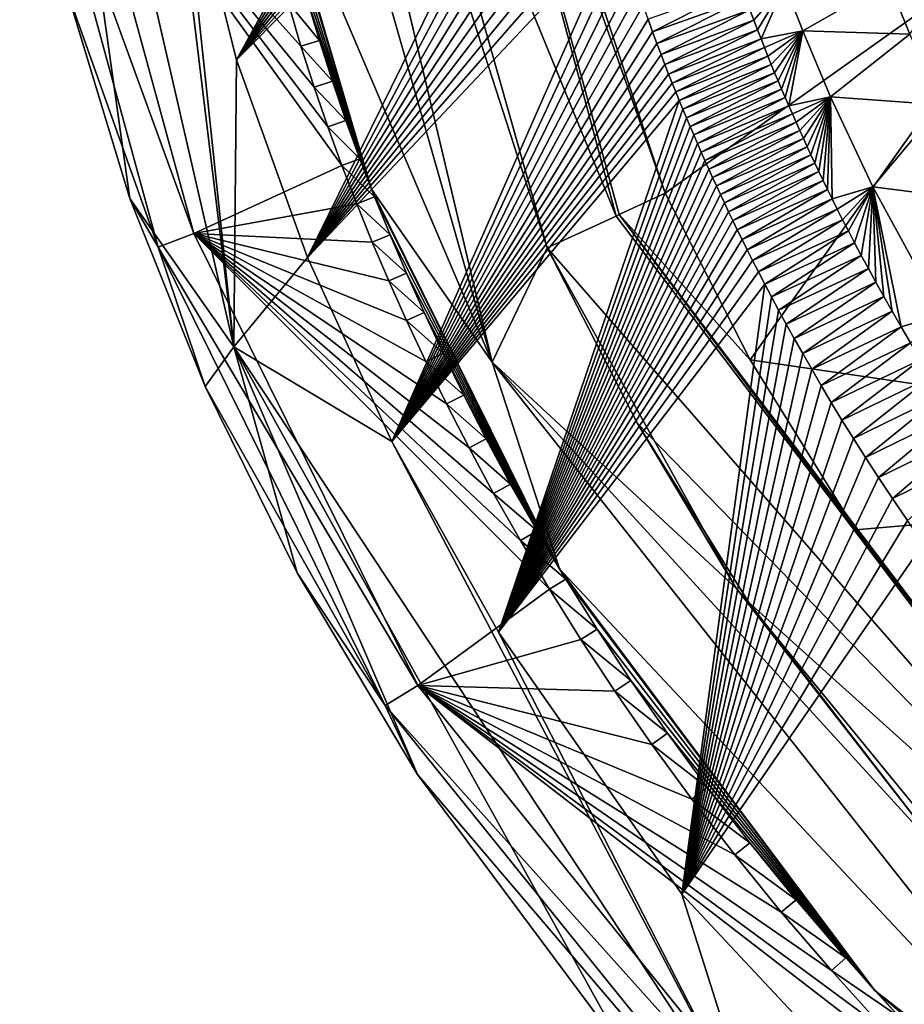
# Model space of a CAD drawing. Units: millimetres. Extents: x -180 to 180, y -540 to 10.
# Drawn here: x -176 to -139, y -478 to -437 of the extents above; entities that cross this region are included whole.
import ezdxf

# ---------------------------------------------------------------- set-up
doc = ezdxf.new("R2010")
doc.units = ezdxf.units.MM
doc.header["$LTSCALE"] = 127.314815
for name, color, linetype in [('111', 7, 'CONTINUOUS'), ('113', 7, 'CONTINUOUS'), ('116', 7, 'CONTINUOUS'), ('125', 7, 'CONTINUOUS'), ('126', 7, 'CONTINUOUS'), ('128', 7, 'CONTINUOUS'), ('129', 7, 'CONTINUOUS'), ('133', 7, 'CONTINUOUS'), ('86', 7, 'CONTINUOUS'), ('87', 7, 'CONTINUOUS'), ('90', 7, 'CONTINUOUS'), ('94', 7, 'CONTINUOUS'), ('95', 7, 'CONTINUOUS'), ('96', 7, 'CONTINUOUS'), ('97', 7, 'CONTINUOUS'), ('98', 7, 'CONTINUOUS')]:
    doc.layers.add(name, color=color, linetype=linetype)

msp = doc.modelspace()

# ---------------------------------------------------------------- linework, layer by layer
at = {"layer": '111', "linetype": 'Continuous'}
for points in [[(-166.883, -450.484, 398.218), (-171.232, -414.559, 399.979), (-175.801, -411.664, 398.219), (-166.883, -450.484, 398.218)], [(-173.841, -435.619, 393.937), (-171.213, -444.293, 393.937), (-175.801, -411.664, 398.219), (-173.841, -435.619, 393.937)], [(-171.213, -444.293, 393.937), (-166.883, -450.484, 398.218), (-175.801, -411.664, 398.219), (-171.213, -444.293, 393.937)], [(-169.157, -428.952, 399.981), (-171.232, -414.559, 399.979), (-166.883, -450.484, 398.218), (-169.157, -428.952, 399.981)], [(-166.769, -438.512, 399.982), (-169.157, -428.952, 399.981), (-166.883, -450.484, 398.218), (-166.769, -438.512, 399.982)], [(-163.809, -446.757, 399.983), (-166.769, -438.512, 399.982), (-166.883, -450.484, 398.218), (-163.809, -446.757, 399.983)], [(-171.213, -444.293, 393.937), (-168.066, -452.137, 393.938), (-166.883, -450.484, 398.218), (-171.213, -444.293, 393.937)], [(-160.29, -454.435, 399.983), (-163.809, -446.757, 399.983), (-166.883, -450.484, 398.218), (-160.29, -454.435, 399.983)], [(-168.066, -452.137, 393.938), (-164.236, -459.906, 393.938), (-166.883, -450.484, 398.218), (-168.066, -452.137, 393.938)], [(-144.891, -483.731, 398.218), (-160.29, -454.435, 399.983), (-166.883, -450.484, 398.218), (-144.891, -483.731, 398.218)], [(-164.236, -459.906, 393.938), (-159.222, -468.312, 393.938), (-166.883, -450.484, 398.218), (-164.236, -459.906, 393.938)], [(-159.222, -468.312, 393.938), (-150.412, -480.134, 393.938), (-166.883, -450.484, 398.218), (-159.222, -468.312, 393.938)], [(-150.412, -480.134, 393.938), (-144.891, -483.731, 398.218), (-166.883, -450.484, 398.218), (-150.412, -480.134, 393.938)], [(-155.844, -462.376, 399.983), (-160.29, -454.435, 399.983), (-144.891, -483.731, 398.218), (-155.844, -462.376, 399.983)], [(-148.202, -473.298, 399.983), (-155.844, -462.376, 399.983), (-144.891, -483.731, 398.218), (-148.202, -473.298, 399.983)], [(-134.026, -488.447, 399.983), (-148.202, -473.298, 399.983), (-144.891, -483.731, 398.218), (-134.026, -488.447, 399.983)]]:
    msp.add_3dface(points, dxfattribs=at)
at = {"layer": '113', "linetype": 'Continuous'}
for points in [[(-148.898, -444.08, 338.881), (-145.358, -451.027, 338.933), (-150.815, -444.969, 341.664), (-148.898, -444.08, 338.881)], [(-150.815, -444.969, 341.664), (-124.349, -480.11, 341.769), (-150.947, -445.03, 341.766), (-150.815, -444.969, 341.664)], [(-145.358, -451.027, 338.933), (-140.965, -458.11, 338.979), (-150.815, -444.969, 341.664), (-145.358, -451.027, 338.933)], [(-140.965, -458.11, 338.979), (-133.84, -467.382, 339.025), (-150.815, -444.969, 341.664), (-140.965, -458.11, 338.979)], [(-133.84, -467.382, 339.025), (-124.349, -480.11, 341.769), (-150.815, -444.969, 341.664), (-133.84, -467.382, 339.025)], [(-124.349, -480.11, 341.769), (-153.815, -446.359, 342.798), (-150.947, -445.03, 341.766), (-124.349, -480.11, 341.769)], [(-150.058, -453.683, 342.796), (-153.815, -446.359, 342.798), (-124.349, -480.11, 341.769), (-150.058, -453.683, 342.796)], [(-145.406, -461.148, 342.794), (-150.058, -453.683, 342.796), (-124.349, -480.11, 341.769), (-145.406, -461.148, 342.794)], [(-137.898, -470.885, 342.792), (-145.406, -461.148, 342.794), (-124.349, -480.11, 341.769), (-137.898, -470.885, 342.792)]]:
    msp.add_3dface(points, dxfattribs=at)
at = {"layer": '116', "linetype": 'Continuous'}
for points in [[(-149.612, -436.82, 399.759), (-149.42, -437.35, 399.759), (-145.725, -435.46, 398.003), (-149.612, -436.82, 399.759)], [(-149.42, -437.35, 399.759), (-145.542, -435.965, 398.003), (-145.725, -435.46, 398.003), (-149.42, -437.35, 399.759)], [(-149.42, -437.35, 399.759), (-149.239, -437.842, 399.759), (-145.542, -435.965, 398.003), (-149.42, -437.35, 399.759)], [(-149.239, -437.842, 399.759), (-145.369, -436.433, 398.003), (-145.542, -435.965, 398.003), (-149.239, -437.842, 399.759)], [(-149.239, -437.842, 399.759), (-149.068, -438.295, 399.759), (-145.369, -436.433, 398.003), (-149.239, -437.842, 399.759)], [(-149.068, -438.295, 399.759), (-145.206, -436.865, 398.003), (-145.369, -436.433, 398.003), (-149.068, -438.295, 399.759)], [(-149.068, -438.295, 399.759), (-148.907, -438.715, 399.759), (-145.206, -436.865, 398.003), (-149.068, -438.295, 399.759)], [(-148.907, -438.715, 399.759), (-145.052, -437.266, 398.003), (-145.206, -436.865, 398.003), (-148.907, -438.715, 399.759)], [(-148.907, -438.715, 399.759), (-148.753, -439.11, 399.759), (-145.052, -437.266, 398.003), (-148.907, -438.715, 399.759)], [(-148.753, -439.11, 399.759), (-144.904, -437.644, 398.003), (-145.052, -437.266, 398.003), (-148.753, -439.11, 399.759)], [(-148.753, -439.11, 399.759), (-148.604, -439.486, 399.759), (-144.904, -437.644, 398.003), (-148.753, -439.11, 399.759)], [(-148.604, -439.486, 399.759), (-144.761, -438.005, 398.003), (-144.904, -437.644, 398.003), (-148.604, -439.486, 399.759)], [(-148.604, -439.486, 399.759), (-148.457, -439.854, 399.759), (-144.761, -438.005, 398.003), (-148.604, -439.486, 399.759)], [(-148.457, -439.854, 399.759), (-144.62, -438.358, 398.003), (-144.761, -438.005, 398.003), (-148.457, -439.854, 399.759)], [(-148.457, -439.854, 399.759), (-148.309, -440.215, 399.759), (-144.62, -438.358, 398.003), (-148.457, -439.854, 399.759)], [(-148.309, -440.215, 399.759), (-144.478, -438.706, 398.003), (-144.62, -438.358, 398.003), (-148.309, -440.215, 399.759)], [(-148.309, -440.215, 399.759), (-148.161, -440.576, 399.759), (-144.478, -438.706, 398.003), (-148.309, -440.215, 399.759)], [(-148.161, -440.576, 399.759), (-144.335, -439.053, 398.003), (-144.478, -438.706, 398.003), (-148.161, -440.576, 399.759)], [(-148.161, -440.576, 399.759), (-148.011, -440.935, 399.759), (-144.335, -439.053, 398.003), (-148.161, -440.576, 399.759)], [(-148.011, -440.935, 399.759), (-144.191, -439.398, 398.003), (-144.335, -439.053, 398.003), (-148.011, -440.935, 399.759)], [(-148.011, -440.935, 399.759), (-147.859, -441.293, 399.759), (-144.191, -439.398, 398.003), (-148.011, -440.935, 399.759)], [(-147.859, -441.293, 399.759), (-144.045, -439.743, 398.003), (-144.191, -439.398, 398.003), (-147.859, -441.293, 399.759)], [(-147.859, -441.293, 399.759), (-147.706, -441.65, 399.759), (-144.045, -439.743, 398.003), (-147.859, -441.293, 399.759)], [(-147.706, -441.65, 399.759), (-143.897, -440.087, 398.003), (-144.045, -439.743, 398.003), (-147.706, -441.65, 399.759)], [(-147.706, -441.65, 399.759), (-147.552, -442.006, 399.759), (-143.897, -440.087, 398.003), (-147.706, -441.65, 399.759)], [(-147.552, -442.006, 399.759), (-143.748, -440.431, 398.003), (-143.897, -440.087, 398.003), (-147.552, -442.006, 399.759)], [(-147.552, -442.006, 399.759), (-147.396, -442.362, 399.759), (-143.748, -440.431, 398.003), (-147.552, -442.006, 399.759)], [(-147.396, -442.362, 399.759), (-143.597, -440.774, 398.003), (-143.748, -440.431, 398.003), (-147.396, -442.362, 399.759)], [(-147.396, -442.362, 399.759), (-147.239, -442.716, 399.759), (-143.597, -440.774, 398.003), (-147.396, -442.362, 399.759)], [(-147.239, -442.716, 399.759), (-143.445, -441.117, 398.003), (-143.597, -440.774, 398.003), (-147.239, -442.716, 399.759)], [(-147.239, -442.716, 399.759), (-147.081, -443.07, 399.758), (-143.445, -441.117, 398.003), (-147.239, -442.716, 399.759)], [(-147.081, -443.07, 399.758), (-143.292, -441.458, 398.002), (-143.445, -441.117, 398.003), (-147.081, -443.07, 399.758)], [(-147.081, -443.07, 399.758), (-146.921, -443.423, 399.758), (-143.292, -441.458, 398.002), (-147.081, -443.07, 399.758)], [(-146.921, -443.423, 399.758), (-143.137, -441.799, 398.002), (-143.292, -441.458, 398.002), (-146.921, -443.423, 399.758)], [(-146.921, -443.423, 399.758), (-146.759, -443.776, 399.758), (-143.137, -441.799, 398.002), (-146.921, -443.423, 399.758)], [(-146.759, -443.776, 399.758), (-142.98, -442.14, 398.002), (-143.137, -441.799, 398.002), (-146.759, -443.776, 399.758)], [(-146.759, -443.776, 399.758), (-146.595, -444.129, 399.758), (-142.98, -442.14, 398.002), (-146.759, -443.776, 399.758)], [(-146.595, -444.129, 399.758), (-142.821, -442.482, 398.002), (-142.98, -442.14, 398.002), (-146.595, -444.129, 399.758)], [(-146.595, -444.129, 399.758), (-146.428, -444.485, 399.758), (-142.821, -442.482, 398.002), (-146.595, -444.129, 399.758)], [(-146.428, -444.485, 399.758), (-142.659, -442.827, 398.002), (-142.821, -442.482, 398.002), (-146.428, -444.485, 399.758)], [(-146.428, -444.485, 399.758), (-146.256, -444.847, 399.758), (-142.659, -442.827, 398.002), (-146.428, -444.485, 399.758)], [(-146.256, -444.847, 399.758), (-142.491, -443.179, 398.002), (-142.659, -442.827, 398.002), (-146.256, -444.847, 399.758)], [(-146.256, -444.847, 399.758), (-146.078, -445.218, 399.758), (-142.491, -443.179, 398.002), (-146.256, -444.847, 399.758)], [(-146.078, -445.218, 399.758), (-142.317, -443.542, 398.002), (-142.491, -443.179, 398.002), (-146.078, -445.218, 399.758)], [(-146.078, -445.218, 399.758), (-145.891, -445.604, 399.758), (-142.317, -443.542, 398.002), (-146.078, -445.218, 399.758)], [(-145.891, -445.604, 399.758), (-142.133, -443.919, 398.002), (-142.317, -443.542, 398.002), (-145.891, -445.604, 399.758)], [(-145.891, -445.604, 399.758), (-145.693, -446.008, 399.758), (-142.133, -443.919, 398.002), (-145.891, -445.604, 399.758)], [(-145.693, -446.008, 399.758), (-141.937, -444.317, 398.001), (-142.133, -443.919, 398.002), (-145.693, -446.008, 399.758)], [(-145.693, -446.008, 399.758), (-145.481, -446.434, 399.757), (-141.937, -444.317, 398.001), (-145.693, -446.008, 399.758)], [(-145.481, -446.434, 399.757), (-141.727, -444.736, 398.001), (-141.937, -444.317, 398.001), (-145.481, -446.434, 399.757)], [(-145.481, -446.434, 399.757), (-145.254, -446.884, 399.757), (-141.727, -444.736, 398.001), (-145.481, -446.434, 399.757)], [(-145.254, -446.884, 399.757), (-141.502, -445.181, 398.001), (-141.727, -444.736, 398.001), (-145.254, -446.884, 399.757)], [(-145.254, -446.884, 399.757), (-145.01, -447.361, 399.757), (-141.502, -445.181, 398.001), (-145.254, -446.884, 399.757)], [(-145.01, -447.361, 399.757), (-141.26, -445.651, 398.001), (-141.502, -445.181, 398.001), (-145.01, -447.361, 399.757)], [(-145.01, -447.361, 399.757), (-144.749, -447.865, 399.757), (-141.26, -445.651, 398.001), (-145.01, -447.361, 399.757)], [(-144.749, -447.865, 399.757), (-141.001, -446.148, 398.001), (-141.26, -445.651, 398.001), (-144.749, -447.865, 399.757)], [(-144.749, -447.865, 399.757), (-144.47, -448.395, 399.757), (-141.001, -446.148, 398.001), (-144.749, -447.865, 399.757)], [(-144.47, -448.395, 399.757), (-140.724, -446.67, 398.001), (-141.001, -446.148, 398.001), (-144.47, -448.395, 399.757)], [(-144.47, -448.395, 399.757), (-144.172, -448.951, 399.757), (-140.724, -446.67, 398.001), (-144.47, -448.395, 399.757)], [(-144.172, -448.951, 399.757), (-140.429, -447.217, 398.001), (-140.724, -446.67, 398.001), (-144.172, -448.951, 399.757)], [(-144.172, -448.951, 399.757), (-143.856, -449.531, 399.757), (-140.429, -447.217, 398.001), (-144.172, -448.951, 399.757)], [(-143.856, -449.531, 399.757), (-140.116, -447.789, 398.001), (-140.429, -447.217, 398.001), (-143.856, -449.531, 399.757)], [(-143.856, -449.531, 399.757), (-143.521, -450.136, 399.757), (-140.116, -447.789, 398.001), (-143.856, -449.531, 399.757)], [(-143.521, -450.136, 399.757), (-139.784, -448.384, 398.001), (-140.116, -447.789, 398.001), (-143.521, -450.136, 399.757)], [(-143.521, -450.136, 399.757), (-143.167, -450.765, 399.757), (-139.784, -448.384, 398.001), (-143.521, -450.136, 399.757)], [(-143.167, -450.765, 399.757), (-139.433, -449.002, 398.001), (-139.784, -448.384, 398.001), (-143.167, -450.765, 399.757)], [(-143.167, -450.765, 399.757), (-142.792, -451.418, 399.757), (-139.433, -449.002, 398.001), (-143.167, -450.765, 399.757)], [(-142.792, -451.418, 399.757), (-139.061, -449.644, 398.001), (-139.433, -449.002, 398.001), (-142.792, -451.418, 399.757)], [(-142.792, -451.418, 399.757), (-142.396, -452.096, 399.757), (-139.061, -449.644, 398.001), (-142.792, -451.418, 399.757)], [(-142.396, -452.096, 399.757), (-138.667, -450.312, 398.001), (-139.061, -449.644, 398.001), (-142.396, -452.096, 399.757)], [(-142.396, -452.096, 399.757), (-141.976, -452.8, 399.757), (-138.667, -450.312, 398.001), (-142.396, -452.096, 399.757)], [(-141.976, -452.8, 399.757), (-138.249, -451.007, 398.001), (-138.667, -450.312, 398.001), (-141.976, -452.8, 399.757)], [(-141.976, -452.8, 399.757), (-141.529, -453.535, 399.757), (-138.249, -451.007, 398.001), (-141.976, -452.8, 399.757)], [(-141.529, -453.535, 399.757), (-137.803, -451.731, 398.001), (-138.249, -451.007, 398.001), (-141.529, -453.535, 399.757)], [(-141.529, -453.535, 399.757), (-141.054, -454.3, 399.757), (-137.803, -451.731, 398.001), (-141.529, -453.535, 399.757)], [(-141.054, -454.3, 399.757), (-137.328, -452.489, 398.001), (-137.803, -451.731, 398.001), (-141.054, -454.3, 399.757)], [(-141.054, -454.3, 399.757), (-140.546, -455.1, 399.757), (-137.328, -452.489, 398.001), (-141.054, -454.3, 399.757)], [(-140.546, -455.1, 399.757), (-136.82, -453.28, 398.001), (-137.328, -452.489, 398.001), (-140.546, -455.1, 399.757)], [(-140.546, -455.1, 399.757), (-140.003, -455.935, 399.757), (-136.82, -453.28, 398.001), (-140.546, -455.1, 399.757)], [(-140.003, -455.935, 399.757), (-136.275, -454.108, 398.001), (-136.82, -453.28, 398.001), (-140.003, -455.935, 399.757)], [(-140.003, -455.935, 399.757), (-139.423, -456.809, 399.757), (-136.275, -454.108, 398.001), (-140.003, -455.935, 399.757)], [(-139.423, -456.809, 399.757), (-135.692, -454.975, 398.001), (-136.275, -454.108, 398.001), (-139.423, -456.809, 399.757)], [(-139.423, -456.809, 399.757), (-138.801, -457.722, 399.757), (-135.692, -454.975, 398.001), (-139.423, -456.809, 399.757)]]:
    msp.add_3dface(points, dxfattribs=at)
at = {"layer": '125', "linetype": 'Continuous'}
for points in [[(-173.56, -427.384, 369.858), (-168.539, -445.762, 369.858), (-175.135, -427.667, 373.748), (-173.56, -427.384, 369.858)], [(-168.539, -445.762, 369.858), (-170.034, -446.332, 373.748), (-175.135, -427.667, 373.748), (-168.539, -445.762, 369.858)], [(-168.539, -445.762, 369.858), (-159.211, -464.597, 369.858), (-170.034, -446.332, 373.748), (-168.539, -445.762, 369.858)], [(-159.211, -464.597, 369.858), (-160.573, -465.437, 373.748), (-170.034, -446.332, 373.748), (-159.211, -464.597, 369.858)], [(-159.211, -464.597, 369.858), (-140.135, -488.234, 369.858), (-160.573, -465.437, 373.748), (-159.211, -464.597, 369.858)], [(-140.135, -488.234, 369.858), (-141.251, -489.381, 373.748), (-160.573, -465.437, 373.748), (-140.135, -488.234, 369.858)]]:
    msp.add_3dface(points, dxfattribs=at)
at = {"layer": '126', "linetype": 'Continuous'}
for points in [[(-156.104, -451.12, 344.626), (-168.182, -408.81, 348.794), (-166.648, -406.651, 344.626), (-156.104, -451.12, 344.626)], [(-153.815, -446.359, 342.798), (-156.104, -451.12, 344.626), (-166.648, -406.651, 344.626), (-153.815, -446.359, 342.798)], [(-153.815, -446.359, 342.798), (-166.648, -406.651, 344.626), (-161.453, -419.34, 342.806), (-153.815, -446.359, 342.798)], [(-165.52, -429.07, 348.794), (-168.182, -408.81, 348.794), (-156.104, -451.12, 344.626), (-165.52, -429.07, 348.794)], [(-161.133, -443.912, 348.794), (-165.52, -429.07, 348.794), (-156.104, -451.12, 344.626), (-161.133, -443.912, 348.794)], [(-153.301, -459.74, 348.794), (-161.133, -443.912, 348.794), (-156.104, -451.12, 344.626), (-153.301, -459.74, 348.794)], [(-153.815, -446.359, 342.798), (-145.936, -460.545, 342.798), (-156.104, -451.12, 344.626), (-153.815, -446.359, 342.798)], [(-145.936, -460.545, 342.798), (-132.452, -477.029, 342.798), (-156.104, -451.12, 344.626), (-145.936, -460.545, 342.798)], [(-132.452, -477.029, 342.798), (-127.742, -487.023, 344.626), (-156.104, -451.12, 344.626), (-132.452, -477.029, 342.798)], [(-127.742, -487.023, 344.626), (-153.301, -459.74, 348.794), (-156.104, -451.12, 344.626), (-127.742, -487.023, 344.626)], [(-140.154, -477.318, 348.794), (-153.301, -459.74, 348.794), (-127.742, -487.023, 344.626), (-140.154, -477.318, 348.794)], [(-114.663, -498.996, 348.794), (-140.154, -477.318, 348.794), (-127.742, -487.023, 344.626), (-114.663, -498.996, 348.794)]]:
    msp.add_3dface(points, dxfattribs=at)
at = {"layer": '128', "linetype": 'Continuous'}
for points in [[(-150.947, -445.03, 341.766), (-161.453, -419.34, 342.806), (-158.469, -416.973, 341.58), (-150.947, -445.03, 341.766)], [(-154.8, -426.322, 338.679), (-148.898, -444.08, 338.881), (-158.469, -416.973, 341.58), (-154.8, -426.322, 338.679)], [(-148.898, -444.08, 338.881), (-150.815, -444.969, 341.664), (-158.469, -416.973, 341.58), (-148.898, -444.08, 338.881)], [(-150.815, -444.969, 341.664), (-150.947, -445.03, 341.766), (-158.469, -416.973, 341.58), (-150.815, -444.969, 341.664)], [(-150.947, -445.03, 341.766), (-153.815, -446.359, 342.798), (-161.453, -419.34, 342.806), (-150.947, -445.03, 341.766)]]:
    msp.add_3dface(points, dxfattribs=at)
at = {"layer": '129', "linetype": 'Continuous'}
for points in [[(-163.845, -435.91, 360.522), (-163.311, -437.706, 360.522), (-164.616, -436.13, 362.563), (-163.845, -435.91, 360.522)], [(-163.311, -437.706, 360.522), (-164.077, -437.943, 362.563), (-164.616, -436.13, 362.563), (-163.311, -437.706, 360.522)], [(-163.311, -437.706, 360.522), (-162.767, -439.402, 360.522), (-164.077, -437.943, 362.563), (-163.311, -437.706, 360.522)], [(-162.767, -439.402, 360.522), (-163.528, -439.655, 362.563), (-164.077, -437.943, 362.563), (-162.767, -439.402, 360.522)], [(-162.767, -439.402, 360.522), (-162.203, -441.045, 360.522), (-163.528, -439.655, 362.563), (-162.767, -439.402, 360.522)], [(-162.203, -441.045, 360.522), (-162.959, -441.313, 362.563), (-163.528, -439.655, 362.563), (-162.203, -441.045, 360.522)], [(-162.203, -441.045, 360.522), (-161.622, -442.638, 360.522), (-162.959, -441.313, 362.563), (-162.203, -441.045, 360.522)], [(-161.622, -442.638, 360.522), (-162.372, -442.92, 362.563), (-162.959, -441.313, 362.563), (-161.622, -442.638, 360.522)], [(-161.622, -442.638, 360.522), (-161.01, -444.222, 360.522), (-162.372, -442.92, 362.563), (-161.622, -442.638, 360.522)], [(-161.01, -444.222, 360.522), (-161.756, -444.518, 362.563), (-162.372, -442.92, 362.563), (-161.01, -444.222, 360.522)], [(-161.01, -444.222, 360.522), (-160.367, -445.806, 360.522), (-161.756, -444.518, 362.563), (-161.01, -444.222, 360.522)], [(-160.367, -445.806, 360.522), (-161.108, -446.114, 362.563), (-161.756, -444.518, 362.563), (-160.367, -445.806, 360.522)], [(-160.367, -445.806, 360.522), (-159.684, -447.41, 360.522), (-161.108, -446.114, 362.563), (-160.367, -445.806, 360.522)], [(-159.684, -447.41, 360.522), (-160.419, -447.73, 362.563), (-161.108, -446.114, 362.563), (-159.684, -447.41, 360.522)], [(-159.684, -447.41, 360.522), (-158.949, -449.056, 360.522), (-160.419, -447.73, 362.563), (-159.684, -447.41, 360.522)], [(-158.949, -449.056, 360.522), (-159.678, -449.39, 362.563), (-160.419, -447.73, 362.563), (-158.949, -449.056, 360.522)], [(-158.949, -449.056, 360.522), (-158.157, -450.747, 360.522), (-159.678, -449.39, 362.563), (-158.949, -449.056, 360.522)], [(-158.157, -450.747, 360.522), (-158.88, -451.094, 362.563), (-159.678, -449.39, 362.563), (-158.157, -450.747, 360.522)], [(-158.157, -450.747, 360.522), (-157.296, -452.503, 360.522), (-158.88, -451.094, 362.563), (-158.157, -450.747, 360.522)], [(-157.296, -452.503, 360.522), (-158.013, -452.863, 362.563), (-158.88, -451.094, 362.563), (-157.296, -452.503, 360.522)], [(-157.296, -452.503, 360.522), (-156.362, -454.318, 360.522), (-158.013, -452.863, 362.563), (-157.296, -452.503, 360.522)], [(-156.362, -454.318, 360.522), (-157.072, -454.692, 362.563), (-158.013, -452.863, 362.563), (-156.362, -454.318, 360.522)], [(-156.362, -454.318, 360.522), (-155.345, -456.204, 360.522), (-157.072, -454.692, 362.563), (-156.362, -454.318, 360.522)], [(-155.345, -456.204, 360.522), (-156.047, -456.591, 362.563), (-157.072, -454.692, 362.563), (-155.345, -456.204, 360.522)], [(-155.345, -456.204, 360.522), (-154.24, -458.154, 360.522), (-156.047, -456.591, 362.563), (-155.345, -456.204, 360.522)], [(-154.24, -458.154, 360.522), (-154.933, -458.556, 362.563), (-156.047, -456.591, 362.563), (-154.24, -458.154, 360.522)], [(-154.24, -458.154, 360.522), (-153.039, -460.172, 360.522), (-154.933, -458.556, 362.563), (-154.24, -458.154, 360.522)], [(-153.039, -460.172, 360.522), (-153.724, -460.589, 362.563), (-154.933, -458.556, 362.563), (-153.039, -460.172, 360.522)], [(-153.039, -460.172, 360.522), (-151.737, -462.252, 360.522), (-153.724, -460.589, 362.563), (-153.039, -460.172, 360.522)], [(-151.737, -462.252, 360.522), (-152.412, -462.685, 362.563), (-153.724, -460.589, 362.563), (-151.737, -462.252, 360.522)], [(-151.737, -462.252, 360.522), (-150.326, -464.396, 360.522), (-152.412, -462.685, 362.563), (-151.737, -462.252, 360.522)], [(-150.326, -464.396, 360.522), (-150.99, -464.844, 362.563), (-152.412, -462.685, 362.563), (-150.326, -464.396, 360.522)], [(-150.326, -464.396, 360.522), (-148.8, -466.596, 360.522), (-150.99, -464.844, 362.563), (-150.326, -464.396, 360.522)], [(-148.8, -466.596, 360.522), (-149.453, -467.061, 362.563), (-150.99, -464.844, 362.563), (-148.8, -466.596, 360.522)], [(-148.8, -466.596, 360.522), (-147.149, -468.856, 360.522), (-149.453, -467.061, 362.563), (-148.8, -466.596, 360.522)], [(-147.149, -468.856, 360.522), (-147.791, -469.337, 362.563), (-149.453, -467.061, 362.563), (-147.149, -468.856, 360.522)], [(-147.149, -468.856, 360.522), (-145.369, -471.169, 360.522), (-147.791, -469.337, 362.563), (-147.149, -468.856, 360.522)], [(-145.369, -471.169, 360.522), (-145.997, -471.666, 362.563), (-147.791, -469.337, 362.563), (-145.369, -471.169, 360.522)], [(-145.369, -471.169, 360.522), (-143.445, -473.538, 360.522), (-145.997, -471.666, 362.563), (-145.369, -471.169, 360.522)], [(-143.445, -473.538, 360.522), (-144.06, -474.051, 362.563), (-145.997, -471.666, 362.563), (-143.445, -473.538, 360.522)], [(-143.445, -473.538, 360.522), (-141.367, -475.961, 360.522), (-144.06, -474.051, 362.563), (-143.445, -473.538, 360.522)], [(-141.367, -475.961, 360.522), (-141.969, -476.491, 362.563), (-144.06, -474.051, 362.563), (-141.367, -475.961, 360.522)], [(-141.367, -475.961, 360.522), (-139.125, -478.437, 360.522), (-141.969, -476.491, 362.563), (-141.367, -475.961, 360.522)], [(-139.125, -478.437, 360.522), (-139.712, -478.983, 362.563), (-141.969, -476.491, 362.563), (-139.125, -478.437, 360.522)]]:
    msp.add_3dface(points, dxfattribs=at)
at = {"layer": '133', "linetype": 'Continuous'}
for points in [[(-139.596, -435.266, 394.506), (-143.904, -435.371, 396.261), (-143.162, -437.309, 396.26), (-139.596, -435.266, 394.506)], [(-138.707, -437.446, 394.505), (-139.596, -435.266, 394.506), (-143.162, -437.309, 396.26), (-138.707, -437.446, 394.505)], [(-138.707, -437.446, 394.505), (-143.162, -437.309, 396.26), (-142.009, -440.057, 396.26), (-138.707, -437.446, 394.505)], [(-137.381, -440.396, 394.505), (-138.707, -437.446, 394.505), (-142.009, -440.057, 396.26), (-137.381, -440.396, 394.505)], [(-137.381, -440.396, 394.505), (-142.009, -440.057, 396.26), (-140.239, -443.818, 396.26), (-137.381, -440.396, 394.505)], [(-135.328, -444.435, 394.505), (-137.381, -440.396, 394.505), (-140.239, -443.818, 396.26), (-135.328, -444.435, 394.505)], [(-135.328, -444.435, 394.505), (-140.239, -443.818, 396.26), (-137.34, -449.14, 396.261), (-135.328, -444.435, 394.505)]]:
    msp.add_3dface(points, dxfattribs=at)
at = {"layer": '86', "linetype": 'Continuous'}
for points in [[(-169.157, -428.952, 399.981), (-166.769, -438.512, 399.982), (-154.164, -415.663, 399.731), (-169.157, -428.952, 399.981)], [(-154.164, -415.663, 399.731), (-166.769, -438.512, 399.982), (-153.957, -417.401, 399.734), (-154.164, -415.663, 399.731)], [(-153.957, -417.401, 399.734), (-166.769, -438.512, 399.982), (-153.746, -419.02, 399.737), (-153.957, -417.401, 399.734)], [(-153.746, -419.02, 399.737), (-166.769, -438.512, 399.982), (-153.531, -420.525, 399.739), (-153.746, -419.02, 399.737)], [(-153.531, -420.525, 399.739), (-166.769, -438.512, 399.982), (-153.313, -421.937, 399.741), (-153.531, -420.525, 399.739)], [(-153.313, -421.937, 399.741), (-166.769, -438.512, 399.982), (-153.092, -423.263, 399.744), (-153.313, -421.937, 399.741)], [(-153.092, -423.263, 399.744), (-166.769, -438.512, 399.982), (-152.868, -424.515, 399.746), (-153.092, -423.263, 399.744)], [(-166.769, -438.512, 399.982), (-163.809, -446.757, 399.983), (-152.868, -424.515, 399.746), (-166.769, -438.512, 399.982)], [(-152.868, -424.515, 399.746), (-163.809, -446.757, 399.983), (-152.642, -425.695, 399.748), (-152.868, -424.515, 399.746)], [(-152.642, -425.695, 399.748), (-163.809, -446.757, 399.983), (-152.415, -426.808, 399.749), (-152.642, -425.695, 399.748)], [(-152.415, -426.808, 399.749), (-163.809, -446.757, 399.983), (-152.188, -427.857, 399.751), (-152.415, -426.808, 399.749)], [(-152.188, -427.857, 399.751), (-163.809, -446.757, 399.983), (-151.961, -428.845, 399.752), (-152.188, -427.857, 399.751)], [(-151.961, -428.845, 399.752), (-163.809, -446.757, 399.983), (-151.736, -429.774, 399.753), (-151.961, -428.845, 399.752)], [(-151.736, -429.774, 399.753), (-163.809, -446.757, 399.983), (-151.514, -430.649, 399.754), (-151.736, -429.774, 399.753)], [(-151.514, -430.649, 399.754), (-163.809, -446.757, 399.983), (-151.294, -431.474, 399.755), (-151.514, -430.649, 399.754)], [(-151.294, -431.474, 399.755), (-163.809, -446.757, 399.983), (-151.076, -432.254, 399.756), (-151.294, -431.474, 399.755)], [(-151.076, -432.254, 399.756), (-163.809, -446.757, 399.983), (-150.861, -432.997, 399.757), (-151.076, -432.254, 399.756)], [(-163.809, -446.757, 399.983), (-160.29, -454.435, 399.983), (-150.861, -432.997, 399.757), (-163.809, -446.757, 399.983)], [(-150.861, -432.997, 399.757), (-160.29, -454.435, 399.983), (-150.647, -433.705, 399.757), (-150.861, -432.997, 399.757)], [(-150.647, -433.705, 399.757), (-160.29, -454.435, 399.983), (-150.435, -434.383, 399.758), (-150.647, -433.705, 399.757)], [(-150.435, -434.383, 399.758), (-160.29, -454.435, 399.983), (-150.225, -435.034, 399.758), (-150.435, -434.383, 399.758)], [(-150.225, -435.034, 399.758), (-160.29, -454.435, 399.983), (-150.017, -435.658, 399.759), (-150.225, -435.034, 399.758)], [(-150.017, -435.658, 399.759), (-160.29, -454.435, 399.983), (-149.812, -436.255, 399.759), (-150.017, -435.658, 399.759)], [(-149.812, -436.255, 399.759), (-160.29, -454.435, 399.983), (-149.612, -436.82, 399.759), (-149.812, -436.255, 399.759)], [(-149.612, -436.82, 399.759), (-160.29, -454.435, 399.983), (-149.42, -437.35, 399.759), (-149.612, -436.82, 399.759)], [(-149.42, -437.35, 399.759), (-160.29, -454.435, 399.983), (-149.239, -437.842, 399.759), (-149.42, -437.35, 399.759)], [(-149.239, -437.842, 399.759), (-160.29, -454.435, 399.983), (-149.068, -438.295, 399.759), (-149.239, -437.842, 399.759)], [(-149.068, -438.295, 399.759), (-160.29, -454.435, 399.983), (-148.907, -438.715, 399.759), (-149.068, -438.295, 399.759)], [(-148.907, -438.715, 399.759), (-160.29, -454.435, 399.983), (-148.753, -439.11, 399.759), (-148.907, -438.715, 399.759)], [(-148.753, -439.11, 399.759), (-160.29, -454.435, 399.983), (-148.604, -439.486, 399.759), (-148.753, -439.11, 399.759)], [(-148.604, -439.486, 399.759), (-160.29, -454.435, 399.983), (-148.457, -439.854, 399.759), (-148.604, -439.486, 399.759)], [(-148.457, -439.854, 399.759), (-160.29, -454.435, 399.983), (-148.309, -440.215, 399.759), (-148.457, -439.854, 399.759)], [(-160.29, -454.435, 399.983), (-155.844, -462.376, 399.983), (-148.309, -440.215, 399.759), (-160.29, -454.435, 399.983)], [(-148.309, -440.215, 399.759), (-155.844, -462.376, 399.983), (-148.161, -440.576, 399.759), (-148.309, -440.215, 399.759)], [(-148.161, -440.576, 399.759), (-155.844, -462.376, 399.983), (-148.011, -440.935, 399.759), (-148.161, -440.576, 399.759)], [(-148.011, -440.935, 399.759), (-155.844, -462.376, 399.983), (-147.859, -441.293, 399.759), (-148.011, -440.935, 399.759)], [(-147.859, -441.293, 399.759), (-155.844, -462.376, 399.983), (-147.706, -441.65, 399.759), (-147.859, -441.293, 399.759)], [(-147.706, -441.65, 399.759), (-155.844, -462.376, 399.983), (-147.552, -442.006, 399.759), (-147.706, -441.65, 399.759)], [(-147.552, -442.006, 399.759), (-155.844, -462.376, 399.983), (-147.396, -442.362, 399.759), (-147.552, -442.006, 399.759)], [(-147.396, -442.362, 399.759), (-155.844, -462.376, 399.983), (-147.239, -442.716, 399.759), (-147.396, -442.362, 399.759)], [(-147.239, -442.716, 399.759), (-155.844, -462.376, 399.983), (-147.081, -443.07, 399.758), (-147.239, -442.716, 399.759)], [(-147.081, -443.07, 399.758), (-155.844, -462.376, 399.983), (-146.921, -443.423, 399.758), (-147.081, -443.07, 399.758)], [(-146.921, -443.423, 399.758), (-155.844, -462.376, 399.983), (-146.759, -443.776, 399.758), (-146.921, -443.423, 399.758)], [(-146.759, -443.776, 399.758), (-155.844, -462.376, 399.983), (-146.595, -444.129, 399.758), (-146.759, -443.776, 399.758)], [(-146.595, -444.129, 399.758), (-155.844, -462.376, 399.983), (-146.428, -444.485, 399.758), (-146.595, -444.129, 399.758)], [(-146.428, -444.485, 399.758), (-155.844, -462.376, 399.983), (-146.256, -444.847, 399.758), (-146.428, -444.485, 399.758)], [(-146.256, -444.847, 399.758), (-155.844, -462.376, 399.983), (-146.078, -445.218, 399.758), (-146.256, -444.847, 399.758)], [(-146.078, -445.218, 399.758), (-155.844, -462.376, 399.983), (-145.891, -445.604, 399.758), (-146.078, -445.218, 399.758)], [(-145.891, -445.604, 399.758), (-155.844, -462.376, 399.983), (-145.693, -446.008, 399.758), (-145.891, -445.604, 399.758)], [(-145.693, -446.008, 399.758), (-155.844, -462.376, 399.983), (-145.481, -446.434, 399.757), (-145.693, -446.008, 399.758)], [(-145.481, -446.434, 399.757), (-155.844, -462.376, 399.983), (-145.254, -446.884, 399.757), (-145.481, -446.434, 399.757)], [(-145.254, -446.884, 399.757), (-155.844, -462.376, 399.983), (-145.01, -447.361, 399.757), (-145.254, -446.884, 399.757)], [(-145.01, -447.361, 399.757), (-155.844, -462.376, 399.983), (-144.749, -447.865, 399.757), (-145.01, -447.361, 399.757)], [(-155.844, -462.376, 399.983), (-148.202, -473.298, 399.983), (-144.749, -447.865, 399.757), (-155.844, -462.376, 399.983)], [(-144.749, -447.865, 399.757), (-148.202, -473.298, 399.983), (-144.47, -448.395, 399.757), (-144.749, -447.865, 399.757)], [(-144.47, -448.395, 399.757), (-148.202, -473.298, 399.983), (-144.172, -448.951, 399.757), (-144.47, -448.395, 399.757)], [(-144.172, -448.951, 399.757), (-148.202, -473.298, 399.983), (-143.856, -449.531, 399.757), (-144.172, -448.951, 399.757)], [(-143.856, -449.531, 399.757), (-148.202, -473.298, 399.983), (-143.521, -450.136, 399.757), (-143.856, -449.531, 399.757)], [(-143.521, -450.136, 399.757), (-148.202, -473.298, 399.983), (-143.167, -450.765, 399.757), (-143.521, -450.136, 399.757)], [(-143.167, -450.765, 399.757), (-148.202, -473.298, 399.983), (-142.792, -451.418, 399.757), (-143.167, -450.765, 399.757)], [(-142.792, -451.418, 399.757), (-148.202, -473.298, 399.983), (-142.396, -452.096, 399.757), (-142.792, -451.418, 399.757)], [(-142.396, -452.096, 399.757), (-148.202, -473.298, 399.983), (-141.976, -452.8, 399.757), (-142.396, -452.096, 399.757)], [(-141.976, -452.8, 399.757), (-148.202, -473.298, 399.983), (-141.529, -453.535, 399.757), (-141.976, -452.8, 399.757)], [(-141.529, -453.535, 399.757), (-148.202, -473.298, 399.983), (-141.054, -454.3, 399.757), (-141.529, -453.535, 399.757)], [(-141.054, -454.3, 399.757), (-148.202, -473.298, 399.983), (-140.546, -455.1, 399.757), (-141.054, -454.3, 399.757)], [(-140.546, -455.1, 399.757), (-148.202, -473.298, 399.983), (-140.003, -455.935, 399.757), (-140.546, -455.1, 399.757)], [(-140.003, -455.935, 399.757), (-148.202, -473.298, 399.983), (-139.423, -456.809, 399.757), (-140.003, -455.935, 399.757)], [(-139.423, -456.809, 399.757), (-148.202, -473.298, 399.983), (-138.801, -457.722, 399.757), (-139.423, -456.809, 399.757)], [(-138.801, -457.722, 399.757), (-148.202, -473.298, 399.983), (-138.134, -458.678, 399.757), (-138.801, -457.722, 399.757)], [(-148.202, -473.298, 399.983), (-134.026, -488.447, 399.983), (-138.134, -458.678, 399.757), (-148.202, -473.298, 399.983)]]:
    msp.add_3dface(points, dxfattribs=at)
at = {"layer": '87', "linetype": 'Continuous'}
msp.add_3dface([(-139.596, -435.266, 394.506), (-138.707, -437.446, 394.505), (-116.74, -405.511, 393.306), (-139.596, -435.266, 394.506)], dxfattribs=at)
at = {"layer": '90', "linetype": 'Continuous'}
for points in [[(-145.369, -436.433, 398.003), (-145.206, -436.865, 398.003), (-143.904, -435.371, 396.261), (-145.369, -436.433, 398.003)], [(-145.206, -436.865, 398.003), (-145.052, -437.266, 398.003), (-143.904, -435.371, 396.261), (-145.206, -436.865, 398.003)], [(-145.052, -437.266, 398.003), (-144.904, -437.644, 398.003), (-143.904, -435.371, 396.261), (-145.052, -437.266, 398.003)], [(-143.904, -435.371, 396.261), (-144.904, -437.644, 398.003), (-143.162, -437.309, 396.26), (-143.904, -435.371, 396.261)], [(-144.904, -437.644, 398.003), (-144.761, -438.005, 398.003), (-143.162, -437.309, 396.26), (-144.904, -437.644, 398.003)], [(-144.761, -438.005, 398.003), (-144.62, -438.358, 398.003), (-143.162, -437.309, 396.26), (-144.761, -438.005, 398.003)], [(-144.62, -438.358, 398.003), (-144.478, -438.706, 398.003), (-143.162, -437.309, 396.26), (-144.62, -438.358, 398.003)], [(-144.478, -438.706, 398.003), (-144.335, -439.053, 398.003), (-143.162, -437.309, 396.26), (-144.478, -438.706, 398.003)], [(-144.335, -439.053, 398.003), (-144.191, -439.398, 398.003), (-143.162, -437.309, 396.26), (-144.335, -439.053, 398.003)], [(-144.191, -439.398, 398.003), (-144.045, -439.743, 398.003), (-143.162, -437.309, 396.26), (-144.191, -439.398, 398.003)], [(-144.045, -439.743, 398.003), (-143.897, -440.087, 398.003), (-143.162, -437.309, 396.26), (-144.045, -439.743, 398.003)], [(-143.897, -440.087, 398.003), (-143.748, -440.431, 398.003), (-143.162, -437.309, 396.26), (-143.897, -440.087, 398.003)], [(-143.162, -437.309, 396.26), (-143.748, -440.431, 398.003), (-142.009, -440.057, 396.26), (-143.162, -437.309, 396.26)], [(-143.748, -440.431, 398.003), (-143.597, -440.774, 398.003), (-142.009, -440.057, 396.26), (-143.748, -440.431, 398.003)], [(-143.597, -440.774, 398.003), (-143.445, -441.117, 398.003), (-142.009, -440.057, 396.26), (-143.597, -440.774, 398.003)], [(-143.445, -441.117, 398.003), (-143.292, -441.458, 398.002), (-142.009, -440.057, 396.26), (-143.445, -441.117, 398.003)], [(-143.292, -441.458, 398.002), (-143.137, -441.799, 398.002), (-142.009, -440.057, 396.26), (-143.292, -441.458, 398.002)], [(-143.137, -441.799, 398.002), (-142.98, -442.14, 398.002), (-142.009, -440.057, 396.26), (-143.137, -441.799, 398.002)], [(-142.98, -442.14, 398.002), (-142.821, -442.482, 398.002), (-142.009, -440.057, 396.26), (-142.98, -442.14, 398.002)], [(-142.821, -442.482, 398.002), (-142.659, -442.827, 398.002), (-142.009, -440.057, 396.26), (-142.821, -442.482, 398.002)], [(-142.659, -442.827, 398.002), (-142.491, -443.179, 398.002), (-142.009, -440.057, 396.26), (-142.659, -442.827, 398.002)], [(-142.491, -443.179, 398.002), (-142.317, -443.542, 398.002), (-142.009, -440.057, 396.26), (-142.491, -443.179, 398.002)], [(-142.317, -443.542, 398.002), (-142.133, -443.919, 398.002), (-142.009, -440.057, 396.26), (-142.317, -443.542, 398.002)], [(-142.133, -443.919, 398.002), (-141.937, -444.317, 398.001), (-142.009, -440.057, 396.26), (-142.133, -443.919, 398.002)], [(-142.009, -440.057, 396.26), (-141.937, -444.317, 398.001), (-140.239, -443.818, 396.26), (-142.009, -440.057, 396.26)], [(-141.937, -444.317, 398.001), (-141.727, -444.736, 398.001), (-140.239, -443.818, 396.26), (-141.937, -444.317, 398.001)], [(-141.727, -444.736, 398.001), (-141.502, -445.181, 398.001), (-140.239, -443.818, 396.26), (-141.727, -444.736, 398.001)], [(-141.502, -445.181, 398.001), (-141.26, -445.651, 398.001), (-140.239, -443.818, 396.26), (-141.502, -445.181, 398.001)], [(-141.26, -445.651, 398.001), (-141.001, -446.148, 398.001), (-140.239, -443.818, 396.26), (-141.26, -445.651, 398.001)], [(-141.001, -446.148, 398.001), (-140.724, -446.67, 398.001), (-140.239, -443.818, 396.26), (-141.001, -446.148, 398.001)], [(-140.724, -446.67, 398.001), (-140.429, -447.217, 398.001), (-140.239, -443.818, 396.26), (-140.724, -446.67, 398.001)], [(-140.429, -447.217, 398.001), (-140.116, -447.789, 398.001), (-140.239, -443.818, 396.26), (-140.429, -447.217, 398.001)], [(-139.433, -449.002, 398.001), (-139.061, -449.644, 398.001), (-140.239, -443.818, 396.26), (-139.433, -449.002, 398.001)], [(-140.239, -443.818, 396.26), (-139.061, -449.644, 398.001), (-137.34, -449.14, 396.261), (-140.239, -443.818, 396.26)], [(-139.784, -448.384, 398.001), (-139.433, -449.002, 398.001), (-140.239, -443.818, 396.26), (-139.784, -448.384, 398.001)], [(-140.116, -447.789, 398.001), (-139.784, -448.384, 398.001), (-140.239, -443.818, 396.26), (-140.116, -447.789, 398.001)], [(-139.061, -449.644, 398.001), (-138.667, -450.312, 398.001), (-137.34, -449.14, 396.261), (-139.061, -449.644, 398.001)]]:
    msp.add_3dface(points, dxfattribs=at)
at = {"layer": '94', "linetype": 'Continuous'}
for points in [[(-154.8, -426.322, 338.679), (-131.722, -431.865, 298.535), (-148.898, -444.08, 338.881), (-154.8, -426.322, 338.679)], [(-148.898, -444.08, 338.881), (-131.722, -431.865, 298.535), (-145.358, -451.027, 338.933), (-148.898, -444.08, 338.881)], [(-131.722, -431.865, 298.535), (-113.209, -455.734, 298.155), (-145.358, -451.027, 338.933), (-131.722, -431.865, 298.535)], [(-145.358, -451.027, 338.933), (-113.209, -455.734, 298.155), (-140.965, -458.11, 338.979), (-145.358, -451.027, 338.933)], [(-140.965, -458.11, 338.979), (-113.209, -455.734, 298.155), (-133.84, -467.382, 339.025), (-140.965, -458.11, 338.979)]]:
    msp.add_3dface(points, dxfattribs=at)
at = {"layer": '95', "linetype": 'Continuous'}
for points in [[(-153.815, -446.359, 342.798), (-150.058, -453.683, 342.796), (-145.936, -460.545, 342.798), (-153.815, -446.359, 342.798)], [(-150.058, -453.683, 342.796), (-145.406, -461.148, 342.794), (-145.936, -460.545, 342.798), (-150.058, -453.683, 342.796)], [(-145.406, -461.148, 342.794), (-137.898, -470.885, 342.792), (-145.936, -460.545, 342.798), (-145.406, -461.148, 342.794)], [(-145.936, -460.545, 342.798), (-137.898, -470.885, 342.792), (-132.452, -477.029, 342.798), (-145.936, -460.545, 342.798)]]:
    msp.add_3dface(points, dxfattribs=at)
at = {"layer": '96', "linetype": 'Continuous'}
for points in [[(-165.52, -429.07, 348.794), (-161.133, -443.912, 348.794), (-165.367, -429.798, 360.522), (-165.52, -429.07, 348.794)], [(-165.367, -429.798, 360.522), (-161.133, -443.912, 348.794), (-164.873, -431.978, 360.522), (-165.367, -429.798, 360.522)], [(-164.873, -431.978, 360.522), (-161.133, -443.912, 348.794), (-164.365, -434.013, 360.522), (-164.873, -431.978, 360.522)], [(-164.365, -434.013, 360.522), (-161.133, -443.912, 348.794), (-163.845, -435.91, 360.522), (-164.365, -434.013, 360.522)], [(-163.845, -435.91, 360.522), (-161.133, -443.912, 348.794), (-163.311, -437.706, 360.522), (-163.845, -435.91, 360.522)], [(-163.311, -437.706, 360.522), (-161.133, -443.912, 348.794), (-162.767, -439.402, 360.522), (-163.311, -437.706, 360.522)], [(-162.767, -439.402, 360.522), (-161.133, -443.912, 348.794), (-162.203, -441.045, 360.522), (-162.767, -439.402, 360.522)], [(-162.203, -441.045, 360.522), (-161.133, -443.912, 348.794), (-161.622, -442.638, 360.522), (-162.203, -441.045, 360.522)], [(-161.622, -442.638, 360.522), (-161.133, -443.912, 348.794), (-161.01, -444.222, 360.522), (-161.622, -442.638, 360.522)], [(-161.133, -443.912, 348.794), (-153.301, -459.74, 348.794), (-161.01, -444.222, 360.522), (-161.133, -443.912, 348.794)], [(-161.01, -444.222, 360.522), (-153.301, -459.74, 348.794), (-160.367, -445.806, 360.522), (-161.01, -444.222, 360.522)], [(-160.367, -445.806, 360.522), (-153.301, -459.74, 348.794), (-159.684, -447.41, 360.522), (-160.367, -445.806, 360.522)], [(-159.684, -447.41, 360.522), (-153.301, -459.74, 348.794), (-158.949, -449.056, 360.522), (-159.684, -447.41, 360.522)], [(-158.949, -449.056, 360.522), (-153.301, -459.74, 348.794), (-158.157, -450.747, 360.522), (-158.949, -449.056, 360.522)], [(-158.157, -450.747, 360.522), (-153.301, -459.74, 348.794), (-157.296, -452.503, 360.522), (-158.157, -450.747, 360.522)], [(-157.296, -452.503, 360.522), (-153.301, -459.74, 348.794), (-156.362, -454.318, 360.522), (-157.296, -452.503, 360.522)], [(-156.362, -454.318, 360.522), (-153.301, -459.74, 348.794), (-155.345, -456.204, 360.522), (-156.362, -454.318, 360.522)], [(-155.345, -456.204, 360.522), (-153.301, -459.74, 348.794), (-154.24, -458.154, 360.522), (-155.345, -456.204, 360.522)], [(-154.24, -458.154, 360.522), (-153.301, -459.74, 348.794), (-153.039, -460.172, 360.522), (-154.24, -458.154, 360.522)], [(-153.301, -459.74, 348.794), (-140.154, -477.318, 348.794), (-153.039, -460.172, 360.522), (-153.301, -459.74, 348.794)], [(-153.039, -460.172, 360.522), (-140.154, -477.318, 348.794), (-151.737, -462.252, 360.522), (-153.039, -460.172, 360.522)], [(-151.737, -462.252, 360.522), (-140.154, -477.318, 348.794), (-150.326, -464.396, 360.522), (-151.737, -462.252, 360.522)], [(-150.326, -464.396, 360.522), (-140.154, -477.318, 348.794), (-148.8, -466.596, 360.522), (-150.326, -464.396, 360.522)], [(-148.8, -466.596, 360.522), (-140.154, -477.318, 348.794), (-147.149, -468.856, 360.522), (-148.8, -466.596, 360.522)], [(-147.149, -468.856, 360.522), (-140.154, -477.318, 348.794), (-145.369, -471.169, 360.522), (-147.149, -468.856, 360.522)], [(-145.369, -471.169, 360.522), (-140.154, -477.318, 348.794), (-143.445, -473.538, 360.522), (-145.369, -471.169, 360.522)], [(-143.445, -473.538, 360.522), (-140.154, -477.318, 348.794), (-141.367, -475.961, 360.522), (-143.445, -473.538, 360.522)], [(-141.367, -475.961, 360.522), (-140.154, -477.318, 348.794), (-139.125, -478.437, 360.522), (-141.367, -475.961, 360.522)], [(-140.154, -477.318, 348.794), (-114.663, -498.996, 348.794), (-139.125, -478.437, 360.522), (-140.154, -477.318, 348.794)]]:
    msp.add_3dface(points, dxfattribs=at)
at = {"layer": '97', "linetype": 'Continuous'}
for points in [[(-162.959, -441.313, 362.563), (-162.372, -442.92, 362.563), (-173.56, -427.384, 369.858), (-162.959, -441.313, 362.563)], [(-173.56, -427.384, 369.858), (-162.372, -442.92, 362.563), (-168.539, -445.762, 369.858), (-173.56, -427.384, 369.858)], [(-163.528, -439.655, 362.563), (-162.959, -441.313, 362.563), (-173.56, -427.384, 369.858), (-163.528, -439.655, 362.563)], [(-164.077, -437.943, 362.563), (-163.528, -439.655, 362.563), (-173.56, -427.384, 369.858), (-164.077, -437.943, 362.563)], [(-164.616, -436.13, 362.563), (-164.077, -437.943, 362.563), (-173.56, -427.384, 369.858), (-164.616, -436.13, 362.563)], [(-162.372, -442.92, 362.563), (-161.756, -444.518, 362.563), (-168.539, -445.762, 369.858), (-162.372, -442.92, 362.563)], [(-161.756, -444.518, 362.563), (-161.108, -446.114, 362.563), (-168.539, -445.762, 369.858), (-161.756, -444.518, 362.563)], [(-154.933, -458.556, 362.563), (-153.724, -460.589, 362.563), (-168.539, -445.762, 369.858), (-154.933, -458.556, 362.563)], [(-168.539, -445.762, 369.858), (-153.724, -460.589, 362.563), (-159.211, -464.597, 369.858), (-168.539, -445.762, 369.858)], [(-156.047, -456.591, 362.563), (-154.933, -458.556, 362.563), (-168.539, -445.762, 369.858), (-156.047, -456.591, 362.563)], [(-157.072, -454.692, 362.563), (-156.047, -456.591, 362.563), (-168.539, -445.762, 369.858), (-157.072, -454.692, 362.563)], [(-158.013, -452.863, 362.563), (-157.072, -454.692, 362.563), (-168.539, -445.762, 369.858), (-158.013, -452.863, 362.563)], [(-158.88, -451.094, 362.563), (-158.013, -452.863, 362.563), (-168.539, -445.762, 369.858), (-158.88, -451.094, 362.563)], [(-159.678, -449.39, 362.563), (-158.88, -451.094, 362.563), (-168.539, -445.762, 369.858), (-159.678, -449.39, 362.563)], [(-160.419, -447.73, 362.563), (-159.678, -449.39, 362.563), (-168.539, -445.762, 369.858), (-160.419, -447.73, 362.563)], [(-161.108, -446.114, 362.563), (-160.419, -447.73, 362.563), (-168.539, -445.762, 369.858), (-161.108, -446.114, 362.563)], [(-153.724, -460.589, 362.563), (-152.412, -462.685, 362.563), (-159.211, -464.597, 369.858), (-153.724, -460.589, 362.563)], [(-152.412, -462.685, 362.563), (-150.99, -464.844, 362.563), (-159.211, -464.597, 369.858), (-152.412, -462.685, 362.563)], [(-139.712, -478.983, 362.563), (-137.271, -481.531, 362.563), (-159.211, -464.597, 369.858), (-139.712, -478.983, 362.563)], [(-159.211, -464.597, 369.858), (-137.271, -481.531, 362.563), (-140.135, -488.234, 369.858), (-159.211, -464.597, 369.858)], [(-141.969, -476.491, 362.563), (-139.712, -478.983, 362.563), (-159.211, -464.597, 369.858), (-141.969, -476.491, 362.563)], [(-144.06, -474.051, 362.563), (-141.969, -476.491, 362.563), (-159.211, -464.597, 369.858), (-144.06, -474.051, 362.563)], [(-145.997, -471.666, 362.563), (-144.06, -474.051, 362.563), (-159.211, -464.597, 369.858), (-145.997, -471.666, 362.563)], [(-147.791, -469.337, 362.563), (-145.997, -471.666, 362.563), (-159.211, -464.597, 369.858), (-147.791, -469.337, 362.563)], [(-149.453, -467.061, 362.563), (-147.791, -469.337, 362.563), (-159.211, -464.597, 369.858), (-149.453, -467.061, 362.563)], [(-150.99, -464.844, 362.563), (-149.453, -467.061, 362.563), (-159.211, -464.597, 369.858), (-150.99, -464.844, 362.563)]]:
    msp.add_3dface(points, dxfattribs=at)
at = {"layer": '98', "linetype": 'Continuous'}
for points in [[(-175.135, -427.667, 373.748), (-170.034, -446.332, 373.748), (-173.841, -435.619, 393.937), (-175.135, -427.667, 373.748)], [(-173.841, -435.619, 393.937), (-170.034, -446.332, 373.748), (-171.213, -444.293, 393.937), (-173.841, -435.619, 393.937)], [(-171.213, -444.293, 393.937), (-170.034, -446.332, 373.748), (-168.066, -452.137, 393.938), (-171.213, -444.293, 393.937)], [(-170.034, -446.332, 373.748), (-160.573, -465.437, 373.748), (-168.066, -452.137, 393.938), (-170.034, -446.332, 373.748)], [(-168.066, -452.137, 393.938), (-160.573, -465.437, 373.748), (-164.236, -459.906, 393.938), (-168.066, -452.137, 393.938)], [(-164.236, -459.906, 393.938), (-160.573, -465.437, 373.748), (-159.222, -468.312, 393.938), (-164.236, -459.906, 393.938)], [(-160.573, -465.437, 373.748), (-141.251, -489.381, 373.748), (-159.222, -468.312, 393.938), (-160.573, -465.437, 373.748)], [(-159.222, -468.312, 393.938), (-141.251, -489.381, 373.748), (-150.412, -480.134, 393.938), (-159.222, -468.312, 393.938)]]:
    msp.add_3dface(points, dxfattribs=at)

doc.saveas('drawing.dxf')
